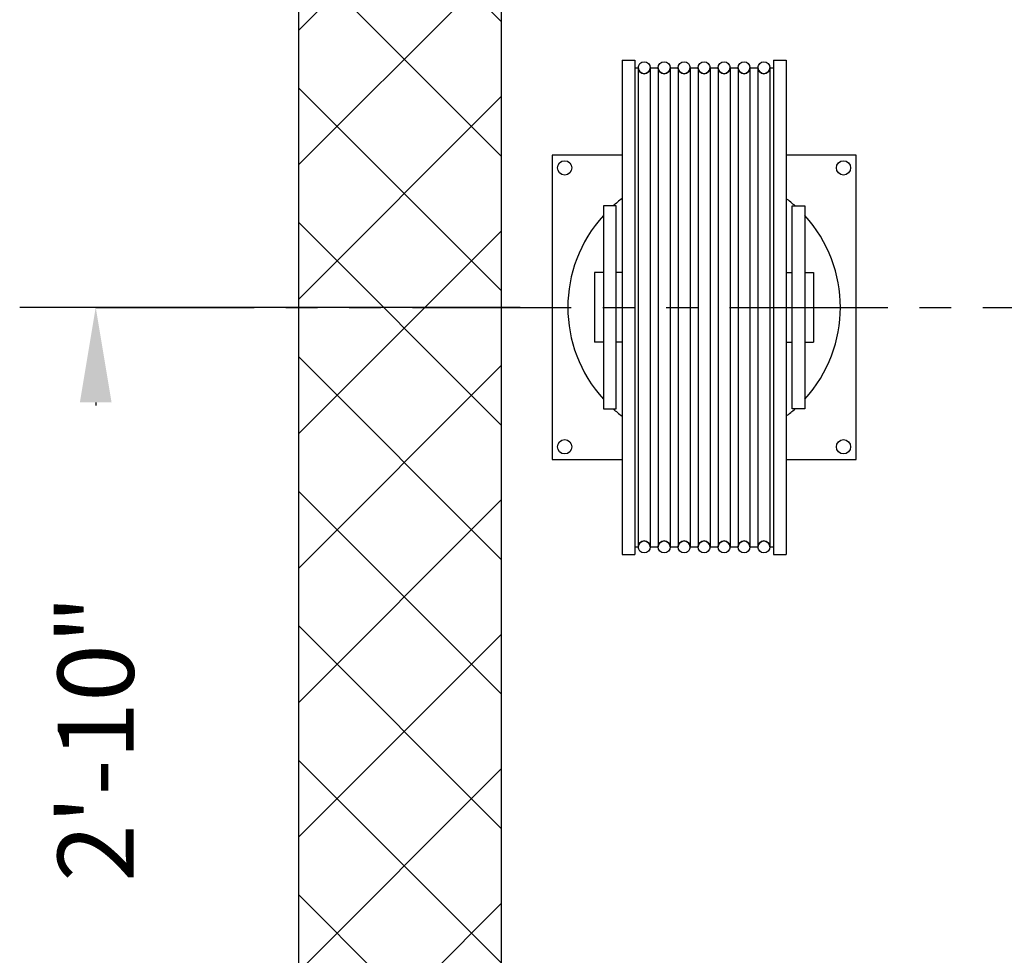
# Model space of a CAD drawing. Extents: x 1080 to 1602, y 277 to 933.
# Drawn here: x 1374 to 1413, y 453 to 489 of the extents above; entities that cross this region are included whole.
import ezdxf

# ---------------------------------------------------------------- set-up
doc = ezdxf.new("R2010")
doc.units = 0
doc.header["$LTSCALE"] = 40
doc.header["$MEASUREMENT"] = 0
doc.header["$PDMODE"] = 34
doc.linetypes.add('PHANTOM2', pattern=[1.25, 0.625, -0.125, 0.125, -0.125, 0.125, -0.125])
doc.layers.get('0').update_dxf_attribs({"linetype": 'CONTINUOUS'})
doc.layers.get('DEFPOINTS').update_dxf_attribs({"linetype": 'CONTINUOUS'})
doc.styles.add('ROMANS', font='ROMANS.SHX')
doc.dimstyles.new('MEI', dxfattribs={"dimtxt": 4.25, "dimasz": 5, "dimexe": 2, "dimexo": 2.5, "dimgap": 3.75, "dimtad": 0, "dimdec": 4, "dimzin": 3, "dimdsep": 46, "dimlunit": 4, "dimtxsty": 'ROMANS', "dimcen": 4.25, "dimadec": 0, "dimazin": 0, "dimtfac": 1, "dimtdec": 4, "dimtofl": 0, "dimtmove": 0, "dimatfit": 3, "dimfxl": 1, "dimfrac": 2, "dimtolj": 1, "dimtzin": 0, "dimarcsym": 0})

# ---------------------------------------------------------------- blocks, each defined once
blk = doc.blocks.new('*D61')
at = {"color": 0, "lineweight": -2, "ltscale": 0.25, "transparency": 16777216}
for p, q in [((1394.043, 478.116), (1374.293, 478.116)), ((1377.293, 474.366), (1377.293, 474.241)), ((1377.293, 447.866), (1377.293, 447.991)), ((1406.543, 444.116), (1374.293, 444.116))]:
    blk.add_line(p, q, dxfattribs=at)
at = {"color": 0, "ltscale": 0.25, "transparency": 16777216}
for points in [[(1376.668, 474.366), (1377.918, 474.366), (1377.293, 478.116)], [(1376.668, 447.866), (1377.918, 447.866), (1377.293, 444.116)]]:
    blk.add_solid(points, dxfattribs=at)
at = {"layer": 'DEFPOINTS', "color": 0, "ltscale": 0.25, "transparency": 16777216}
for p in [(1377.293, 478.116), (1397.793, 478.116), (1410.293, 444.116)]:
    blk.add_point(p, dxfattribs=at)
at = {"color": 0, "ltscale": 0.25, "transparency": 16777216, "insert": (1377.293, 461.116), "char_height": 3, "attachment_point": 5, "rotation": 90, "style": 'ROMANS'}
blk.add_mtext('\\A1;2\'-10"', dxfattribs=at)
blk = doc.blocks.new('SHV_331-9')
for p, q in [((-3.2384, 9.7441), (-3.2384, -9.7441)), ((-3.2384, 9.7441), (-2.7359, 9.7441)), ((-2.7359, 9.7441), (-2.7359, -9.7441)), ((2.7359, 9.7441), (2.7359, -9.7441)), ((2.7359, 9.7441), (3.2384, 9.7441)), ((3.2384, 9.7441), (3.2384, -9.7441)), ((-2.7359, 9.4488), (-2.5982, 9.4488)), ((-2.5982, 9.4488), (-2.5982, -9.4488)), ((-2.1262, 9.4488), (-2.1262, -9.4488)), ((-2.1262, 9.4488), (-1.8108, 9.4488)), ((-1.8108, 9.4488), (-1.8108, -9.4488)), ((-1.3388, 9.4488), (-1.3388, -9.4488)), ((-1.3388, 9.4488), (-1.0234, 9.4488)), ((-1.0234, 9.4488), (-1.0234, -9.4488)), ((-0.5514, 9.4488), (-0.5514, -9.4488)), ((-0.5514, 9.4488), (-0.236, 9.4488)), ((-0.236, 9.4488), (-0.236, -9.4488)), ((0.236, 9.4488), (0.236, -9.4488)), ((0.236, 9.4488), (0.5514, 9.4488)), ((0.5514, 9.4488), (0.5514, -9.4488)), ((1.0234, 9.4488), (1.0234, -9.4488)), ((1.0234, 9.4488), (1.3388, 9.4488)), ((1.3388, 9.4488), (1.3388, -9.4488)), ((1.8108, 9.4488), (1.8108, -9.4488)), ((1.8108, 9.4488), (2.1262, 9.4488)), ((2.1262, 9.4488), (2.1262, -9.4488)), ((2.5982, 9.4488), (2.5982, -9.4488)), ((2.5982, 9.4488), (2.7359, 9.4488)), ((-3.9749, 4), (-3.9749, -4)), ((-3.4749, 4), (-3.9749, 4)), ((-3.4749, -4), (-3.4749, 4)), ((3.4749, 4), (3.9749, 4)), ((3.4749, -4), (3.4749, 4)), ((3.9749, 4), (3.9749, -4)), ((-4.3214, 1.378), (-4.3214, -1.378)), ((-3.9749, 1.378), (-4.3214, 1.378)), ((-3.2384, 1.378), (-3.4749, 1.378)), ((3.2384, 1.378), (3.4749, 1.378)), ((3.9749, 1.378), (4.3214, 1.378)), ((4.3214, 1.378), (4.3214, -1.378)), ((-3.9749, -1.378), (-4.3214, -1.378)), ((-3.2384, -1.378), (-3.4749, -1.378)), ((3.2384, -1.378), (3.4749, -1.378)), ((3.9749, -1.378), (4.3214, -1.378)), ((-3.9749, -4), (-3.4749, -4)), ((3.9749, -4), (3.4749, -4)), ((-2.7359, -9.4488), (-2.5982, -9.4488)), ((-2.1262, -9.4488), (-1.8108, -9.4488)), ((-1.3388, -9.4488), (-1.0234, -9.4488)), ((-0.5514, -9.4488), (-0.236, -9.4488)), ((0.236, -9.4488), (0.5514, -9.4488)), ((1.0234, -9.4488), (1.3388, -9.4488)), ((1.8108, -9.4488), (2.1262, -9.4488)), ((2.5982, -9.4488), (2.7359, -9.4488)), ((-3.2384, -9.7441), (-2.7359, -9.7441)), ((2.7359, -9.7441), (3.2384, -9.7441))]:
    blk.add_line(p, q)
for centre in [(-2.3622, 9.4488), (-1.5748, 9.4488), (-0.7874, 9.4488), (0, 9.4488), (0.7874, 9.4488), (1.5748, 9.4488), (2.3622, 9.4488), (-2.3622, -9.4488), (-1.5748, -9.4488), (-0.7874, -9.4488), (0, -9.4488), (0.7874, -9.4488), (1.5748, -9.4488), (2.3622, -9.4488)]:
    blk.add_circle(centre, 0.236)
for centre, start, end in [((-2.3622, 9.4488), 180, 0), ((-1.5748, 9.4488), 180, 0), ((-0.7874, 9.4488), 180, 0), ((0, 9.4488), 180, 0), ((0.7874, 9.4488), 180, 0), ((1.5748, 9.4488), 180, 0), ((2.3622, 9.4488), 180, 0), ((-2.3622, -9.4488), 0, 180), ((-1.5748, -9.4488), 0, 180), ((-0.7874, -9.4488), 0, 180), ((0, -9.4488), 0, 180), ((0.7874, -9.4488), 0, 180), ((1.5748, -9.4488), 0, 180), ((2.3622, -9.4488), 0, 180)]:
    blk.add_arc(centre, 0.236, start, end)

msp = doc.modelspace()

# ---------------------------------------------------------------- hatches: boundary and pattern name
h = msp.add_hatch()
h.set_pattern_fill('ANSI37', color=256, scale=30, style=0)
h.paths.add_polyline_path([(1440.05886, 383.27346), (1440.4117, 383.70058), (1440.35474, 384.29199), (1439.92736, 384.91625), (1440.4205, 385.40908), (1440.51033, 385.90192), (1440.12461, 386.49333), (1440.41821, 387.15044), (1440.2766, 387.86612), (1401.79285, 387.86612), (1393.29285, 387.86612), (1393.29285, 413.61612), (1385.29285, 413.61612), (1385.29285, 379.86612), (1440.2766, 379.86612), (1439.92736, 380.28358), (1440.47746, 380.7107), (1440.4117, 381.10497), (1439.76297, 381.92637), (1440.4205, 382.35349)])
h.paths.add_polyline_path([(1393.29285, 444.11612), (1385.29285, 444.11612), (1385.29285, 437.61612), (1393.29285, 437.61612)])
h.paths.add_polyline_path([(1393.29285, 535.86612), (1475.29285, 535.86612), (1475.29285, 543.86612), (1385.29285, 543.86612), (1385.29285, 444.11612), (1393.29285, 444.11612)])
h.paths.add_polyline_path([(1565.29285, 543.86612), (1475.29285, 543.86612), (1475.29285, 535.86612), (1557.29285, 535.86612), (1557.29285, 444.11612), (1565.29285, 444.11612)])
h.paths.add_polyline_path([(1565.29285, 444.11612), (1557.29285, 444.11612), (1557.29285, 387.86612), (1505.29285, 387.86612), (1504.98457, 387.15044), (1505.44483, 386.49333), (1505.01745, 385.90192), (1505.14895, 385.40908), (1505.64209, 384.91625), (1505.2147, 384.29199), (1505.11607, 383.70058), (1505.51059, 383.27346), (1505.14895, 382.35349), (1505.80647, 381.92637), (1505.11607, 381.10497), (1505.05032, 380.7107), (1505.64209, 380.28358), (1505.29285, 379.86612), (1565.29285, 379.86612)])

# ---------------------------------------------------------------- linework, layer by layer
at = {"color": 1, "linetype": 'PHANTOM2', "ltscale": 0.25}
msp.add_line((1377.29285, 478.11612), (1422.17213, 478.11612), dxfattribs=at)
at = {"ltscale": 0.25}
for points in [[(1501.29285, 379.86612), (1565.29285, 379.86612), (1565.29285, 543.86612), (1385.29285, 543.86612), (1385.29285, 379.86612), (1449.29285, 379.86612)], [(1501.29285, 387.86612), (1557.29285, 387.86612), (1557.29285, 535.86612), (1393.29285, 535.86612), (1393.29285, 387.86612), (1449.29285, 387.86612)]]:
    msp.add_lwpolyline(points, dxfattribs=at)
for points in [[(1398.05445, 484.11612), (1395.29285, 484.11612), (1395.29285, 472.11612), (1398.05445, 472.11612)], [(1404.53125, 472.11612), (1407.29285, 472.11612), (1407.29285, 484.11612), (1404.53125, 484.11612)]]:
    msp.add_lwpolyline(points)
for centre in [(1395.79285, 483.61612), (1406.79285, 483.61612), (1395.79285, 472.61612), (1406.79285, 472.61612)]:
    msp.add_circle(centre, 0.28125)
for start, end in [(127.048657, 131.910766), (48.089234, 52.951343), (137.690226, 222.309774), (317.690226, 42.309774), (228.089234, 232.951343), (307.048657, 311.910766)]:
    msp.add_arc((1401.29285, 478.11612), 5.375, start, end)

# ---------------------------------------------------------------- block references
msp.add_blockref('SHV_331-9', (1401.29285, 478.11612))

# ---------------------------------------------------------------- dimensions: what is measured, and where the dimension line sits
at = {"color": 1, "ltscale": 0.25}
dim = msp.add_linear_dim(base=(1377.29285, 478.11612), p1=(1410.29285, 444.11612), p2=(1397.79285, 478.11612), angle=90, dimstyle='MEI', override={"dimscale": 1.5, "dimtxt": 2, "dimasz": 2.5}, dxfattribs=at)
dim.commit()
dim.dimension.update_dxf_attribs({"geometry": '*D61', "text_midpoint": (1377.29285, 461.11612), "dimtype": 160})

doc.saveas('drawing.dxf')
